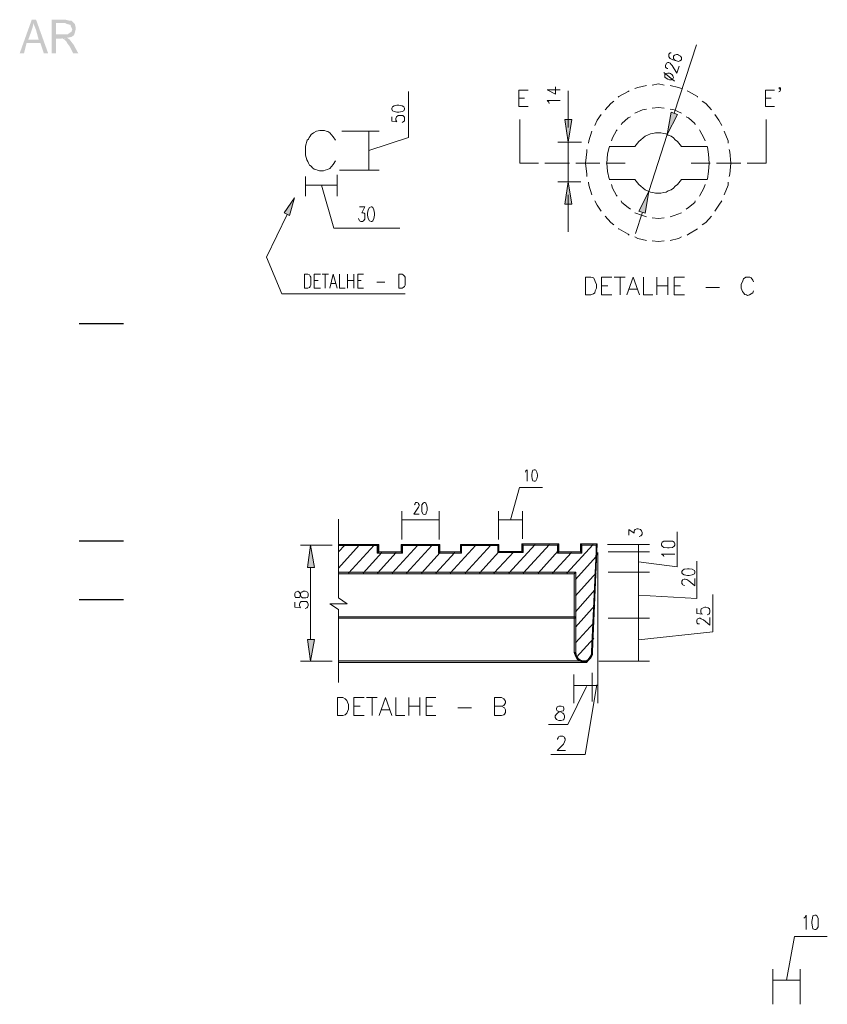
# Model space of a CAD drawing. Extents: x -572814 to 501435, y -1700 to 1062405.
# Drawn here: x 1165 to 1193, y -1578 to -1544 of the extents above; entities that cross this region are included whole.
import ezdxf

# ---------------------------------------------------------------- set-up
doc = ezdxf.new("R2010")
doc.units = 0
doc.header["$LTSCALE"] = 0.25
doc.header["$MEASUREMENT"] = 0
doc.layers.get('0').update_dxf_attribs({"linetype": 'CONTINUOUS'})
doc.layers.add('H', color=7, linetype='CONTINUOUS', lineweight=100)
doc.layers.add('P', color=250, linetype='CONTINUOUS', lineweight=100)

msp = doc.modelspace()

# ---------------------------------------------------------------- hatches: boundary and pattern name
at = {"layer": 'H', "linetype": 'Continuous'}
for points in [[(1165.8684, -1543.54714), (1165.7184, -1543.54714), (1165.2984, -1544.71714), (1165.4484, -1544.71714), (1165.5384, -1544.35714), (1166.0184, -1544.35714), (1165.5984, -1544.23714), (1165.7184, -1543.90714), (1165.7484, -1543.81714), (1165.7784, -1543.66714)], [(1165.8684, -1543.54714), (1165.7784, -1543.66714), (1165.8084, -1543.75714), (1165.8684, -1543.90714), (1165.9584, -1544.23714), (1165.5984, -1544.23714), (1166.0184, -1544.35714), (1166.1384, -1544.71714), (1166.2884, -1544.71714)], [(1166.8884, -1543.54714), (1166.4084, -1543.54714), (1166.4084, -1544.71714), (1166.5584, -1544.71714), (1166.5584, -1544.20714), (1166.7084, -1544.20714), (1166.9484, -1544.17714), (1167.0984, -1544.14714), (1167.1884, -1544.08714), (1166.5584, -1544.05714), (1166.5584, -1543.66714), (1166.8884, -1543.66714), (1167.1884, -1543.66714), (1167.0984, -1543.57714), (1167.0084, -1543.57714)], [(1167.1884, -1543.66714), (1166.8884, -1543.66714), (1166.9484, -1543.69714), (1167.0684, -1543.72714), (1167.0684, -1543.75714), (1167.1284, -1543.87714), (1167.0984, -1543.96714), (1167.0084, -1544.02714), (1166.9784, -1544.05714), (1166.8584, -1544.05714), (1166.5584, -1544.05714), (1167.1884, -1544.08714), (1167.2184, -1543.99714), (1167.2484, -1543.87714), (1167.2484, -1543.81714), (1167.2184, -1543.69714)], [(1166.95001, -1544.18147), (1166.71001, -1544.21147), (1166.80001, -1544.21147), (1166.86001, -1544.24147), (1166.92001, -1544.30147), (1166.95001, -1544.36147), (1167.04001, -1544.48147), (1167.16001, -1544.72147), (1167.34001, -1544.72147), (1167.16001, -1544.39147), (1167.13001, -1544.36147), (1167.04001, -1544.24147)]]:
    msp.add_hatch(color=1, dxfattribs=at).paths.add_polyline_path(points)
at = {"layer": 'H', "linetype": 'Continuous', "lineweight": 5}
for color, points in [(0, [(1188.18391, -1546.84119), (1187.96391, -1546.76119), (1187.82391, -1547.54119)]), (0, [(1184.50391, -1547.02119), (1184.26391, -1547.02119), (1184.38391, -1547.80119)]), (0, [(1184.50391, -1549.96119), (1184.26391, -1549.96119), (1184.38391, -1549.18119)]), (0, [(1174.50391, -1550.26119), (1174.86391, -1549.74119), (1174.68391, -1550.36119)]), (0, [(1187.06391, -1550.28119), (1186.84391, -1550.20119), (1187.18391, -1549.52119)]), (0, [(1175.55248, -1562.59965), (1175.31248, -1562.59965), (1175.41248, -1561.81965)]), (135, [(1176.39248, -1561.79965), (1176.39248, -1561.83965), (1177.79248, -1561.79965)]), (135, [(1176.39248, -1561.83965), (1177.79248, -1561.79965), (1177.73248, -1561.83965)]), (135, [(1177.79248, -1561.79965), (1177.73248, -1561.83965), (1177.79248, -1562.05965)]), (135, [(1177.73248, -1561.83965), (1177.79248, -1562.05965), (1177.73248, -1562.09965)]), (135, [(1178.57248, -1562.05965), (1178.61248, -1562.09965), (1178.57248, -1561.79965)]), (135, [(1178.61248, -1562.09965), (1178.57248, -1561.79965), (1178.61248, -1561.83965)]), (135, [(1178.57248, -1561.79965), (1178.61248, -1561.83965), (1179.91248, -1561.79965)]), (135, [(1178.61248, -1561.83965), (1179.91248, -1561.79965), (1179.87248, -1561.83965)]), (135, [(1179.91248, -1561.79965), (1179.87248, -1561.83965), (1179.91248, -1562.05965)]), (135, [(1179.87248, -1561.83965), (1179.91248, -1562.05965), (1179.87248, -1562.09965)]), (135, [(1180.63248, -1562.05965), (1180.67248, -1562.09965), (1180.63248, -1561.79965)]), (135, [(1180.67248, -1562.09965), (1180.63248, -1561.79965), (1180.67248, -1561.83965)]), (135, [(1180.63248, -1561.79965), (1180.67248, -1561.83965), (1181.97248, -1561.79965)]), (135, [(1180.67248, -1561.83965), (1181.97248, -1561.79965), (1181.93248, -1561.83965)]), (135, [(1181.97248, -1561.79965), (1181.93248, -1561.83965), (1181.97248, -1562.03965)]), (135, [(1181.93248, -1561.83965), (1181.97248, -1562.03965), (1181.93248, -1562.07965)]), (135, [(1182.77248, -1562.03965), (1182.81248, -1562.07965), (1182.77248, -1561.77965)]), (135, [(1182.81248, -1562.07965), (1182.77248, -1561.77965), (1182.81248, -1561.81965)]), (135, [(1182.77248, -1561.77965), (1182.81248, -1561.81965), (1184.05248, -1561.77965)]), (135, [(1182.81248, -1561.81965), (1184.05248, -1561.77965), (1184.01248, -1561.81965)]), (135, [(1184.05248, -1561.77965), (1184.01248, -1561.81965), (1184.05248, -1562.05965)]), (135, [(1184.01248, -1561.81965), (1184.05248, -1562.05965), (1184.01248, -1562.09965)]), (135, [(1184.81248, -1562.05965), (1184.85248, -1562.09965), (1184.81248, -1561.77965)]), (135, [(1184.85248, -1562.09965), (1184.81248, -1561.77965), (1184.85248, -1561.81965)]), (135, [(1184.81248, -1561.77965), (1184.85248, -1561.81965), (1185.39248, -1561.77965)]), (135, [(1184.85248, -1561.81965), (1185.39248, -1561.77965), (1185.35248, -1561.81965)]), (135, [(1185.39248, -1561.77965), (1185.35248, -1561.81965), (1185.37248, -1562.03965)]), (135, [(1185.35248, -1561.81965), (1185.37248, -1562.03965), (1185.35248, -1562.03965)]), (135, [(1177.79248, -1562.05965), (1177.73248, -1562.09965), (1178.57248, -1562.05965)]), (135, [(1177.73248, -1562.09965), (1178.57248, -1562.05965), (1178.61248, -1562.09965)]), (135, [(1179.91248, -1562.05965), (1179.87248, -1562.09965), (1180.63248, -1562.05965)]), (135, [(1179.87248, -1562.09965), (1180.63248, -1562.05965), (1180.67248, -1562.09965)]), (135, [(1181.97248, -1562.03965), (1181.93248, -1562.07965), (1182.77248, -1562.03965)]), (135, [(1181.93248, -1562.07965), (1182.77248, -1562.03965), (1182.81248, -1562.07965)]), (135, [(1184.05248, -1562.05965), (1184.01248, -1562.09965), (1184.81248, -1562.05965)]), (135, [(1184.01248, -1562.09965), (1184.81248, -1562.05965), (1184.85248, -1562.09965)]), (135, [(1185.35248, -1562.03965), (1185.23248, -1565.51965), (1185.19248, -1565.51965)]), (0, [(1185.37248, -1562.03965), (1185.35248, -1562.03965), (1185.23248, -1565.51965)]), (0, [(1185.35248, -1562.05965), (1185.37248, -1562.05965), (1185.37248, -1562.03965), (1185.35248, -1562.03965)]), (135, [(1184.59248, -1562.81965), (1184.65248, -1562.75965), (1176.39248, -1562.81965)]), (135, [(1184.65248, -1562.75965), (1176.39248, -1562.81965), (1176.39248, -1562.75965)]), (135, [(1184.65248, -1565.55965), (1184.59248, -1562.81965), (1184.65248, -1562.75965)]), (135, [(1184.59248, -1565.55965), (1184.65248, -1565.55965), (1184.59248, -1562.81965)]), (135, [(1184.63248, -1564.35965), (1184.63248, -1564.31965), (1176.39248, -1564.35965)]), (135, [(1184.63248, -1564.31965), (1176.39248, -1564.35965), (1176.39248, -1564.31965)]), (0, [(1175.55248, -1565.09965), (1175.31248, -1565.09965), (1175.41248, -1565.85965)]), (135, [(1184.59248, -1565.55965), (1184.65248, -1565.55965), (1184.63248, -1565.67965)]), (135, [(1184.65248, -1565.55965), (1184.63248, -1565.67965), (1184.67248, -1565.67965)]), (135, [(1185.23248, -1565.63965), (1185.19248, -1565.61965), (1185.23248, -1565.51965)]), (135, [(1185.19248, -1565.61965), (1185.23248, -1565.51965), (1185.19248, -1565.51965)]), (135, [(1184.95248, -1565.89965), (1184.95248, -1565.83965), (1176.39248, -1565.89965)]), (135, [(1184.95248, -1565.83965), (1176.39248, -1565.89965), (1176.39248, -1565.83965)]), (135, [(1184.63248, -1565.67965), (1184.67248, -1565.67965), (1184.69248, -1565.79965)]), (135, [(1184.67248, -1565.67965), (1184.69248, -1565.79965), (1184.73248, -1565.75965)]), (135, [(1184.69248, -1565.79965), (1184.73248, -1565.75965), (1184.79248, -1565.85965)]), (135, [(1184.73248, -1565.75965), (1184.79248, -1565.85965), (1184.81248, -1565.81965)]), (135, [(1184.79248, -1565.85965), (1184.81248, -1565.81965), (1184.91248, -1565.89965)]), (135, [(1184.81248, -1565.81965), (1184.91248, -1565.89965), (1184.91248, -1565.83965)]), (135, [(1185.01248, -1565.89965), (1184.99248, -1565.83965), (1184.91248, -1565.89965)]), (135, [(1184.99248, -1565.83965), (1184.91248, -1565.89965), (1184.91248, -1565.83965)]), (135, [(1184.99248, -1565.85965), (1185.09248, -1565.81965), (1185.07248, -1565.79965)]), (135, [(1185.01248, -1565.89965), (1184.99248, -1565.85965), (1185.09248, -1565.81965)]), (135, [(1185.07248, -1565.79965), (1185.17248, -1565.73965), (1185.13248, -1565.71965)]), (135, [(1185.09248, -1565.81965), (1185.07248, -1565.79965), (1185.17248, -1565.73965)]), (135, [(1185.13248, -1565.71965), (1185.23248, -1565.63965), (1185.19248, -1565.61965)]), (135, [(1185.17248, -1565.73965), (1185.13248, -1565.71965), (1185.23248, -1565.63965)])]:
    msp.add_hatch(color=color, dxfattribs=at).paths.add_polyline_path(points)

# ---------------------------------------------------------------- linework, layer by layer
at = {"linetype": 'Continuous', "ltscale": 0.0135}
for p, q in [((1167.37045, -1554.11844), (1168.90617, -1554.11844)), ((1167.37045, -1561.67263), (1168.90617, -1561.67263)), ((1167.37045, -1563.71653), (1168.90617, -1563.71653))]:
    msp.add_line(p, q, dxfattribs=at)
at = {"layer": 'P', "color": 0, "linetype": 'Continuous', "lineweight": 5}
for points in [[(1187.96391, -1544.70119), (1187.92391, -1544.70119), (1187.88391, -1544.74119), (1187.88391, -1544.78119), (1187.88391, -1544.84119), (1187.92391, -1544.90119), (1188.02391, -1544.94119), (1188.14391, -1544.98119), (1188.22391, -1545.00119), (1188.26391, -1544.98119), (1188.32391, -1544.94119), (1188.32391, -1544.86119), (1188.28391, -1544.82119), (1188.22391, -1544.78119), (1188.20391, -1544.76119), (1188.14391, -1544.76119), (1188.08391, -1544.78119), (1188.04391, -1544.82119), (1188.04391, -1544.90119), (1188.08391, -1544.94119), (1188.14391, -1544.98119)], [(1188.84391, -1544.42119), (1188.06391, -1546.80119)], [(1187.84391, -1545.24119), (1187.82391, -1545.24119), (1187.78391, -1545.22119), (1187.76391, -1545.20119), (1187.76391, -1545.14119), (1187.78391, -1545.08119), (1187.80391, -1545.06119), (1187.84391, -1545.04119), (1187.88391, -1545.04119), (1187.92391, -1545.06119), (1187.96391, -1545.10119), (1188.00391, -1545.14119), (1188.16391, -1545.40119), (1188.24391, -1545.16119)], [(1187.70391, -1545.38119), (1188.08391, -1545.68119)], [(1187.74391, -1545.50119), (1187.74391, -1545.54119), (1187.78391, -1545.58119), (1187.84391, -1545.62119), (1187.90391, -1545.64119), (1187.96391, -1545.64119), (1188.02391, -1545.60119), (1188.04391, -1545.56119), (1188.02391, -1545.50119), (1188.00391, -1545.46119), (1187.94391, -1545.42119), (1187.90391, -1545.40119), (1187.84391, -1545.40119), (1187.78391, -1545.42119), (1187.74391, -1545.44119), (1187.74391, -1545.50119)], [(1177.44391, -1548.10119), (1178.82391, -1547.64119), (1178.82391, -1546.04119)], [(1182.66391, -1546.00119), (1182.66391, -1546.56119)], [(1182.66391, -1546.00119), (1182.98391, -1546.00119)], [(1183.64391, -1545.98119), (1183.94391, -1546.14119), (1183.94391, -1545.88119)], [(1183.64391, -1545.98119), (1184.10391, -1545.98119)], [(1184.38391, -1547.30119), (1184.38391, -1546.02119)], [(1191.24391, -1546.00119), (1191.24391, -1546.56119)], [(1191.24391, -1546.00119), (1191.56391, -1546.00119)], [(1191.76391, -1545.92119), (1191.74391, -1545.96119), (1191.70391, -1545.92119), (1191.74391, -1545.90119), (1191.76391, -1545.92119), (1191.76391, -1545.98119), (1191.74391, -1546.04119), (1191.70391, -1546.06119)], [(1182.66391, -1546.28119), (1182.86391, -1546.28119)], [(1183.72391, -1546.46119), (1183.70391, -1546.42119), (1183.64391, -1546.36119), (1184.10391, -1546.36119)], [(1191.24391, -1546.28119), (1191.44391, -1546.28119)], [(1178.24391, -1546.66119), (1178.26391, -1546.72119), (1178.32391, -1546.74119), (1178.42391, -1546.76119), (1178.48391, -1546.76119), (1178.60391, -1546.74119), (1178.66391, -1546.72119), (1178.68391, -1546.66119), (1178.68391, -1546.62119), (1178.66391, -1546.58119), (1178.60391, -1546.54119), (1178.48391, -1546.52119), (1178.42391, -1546.52119), (1178.32391, -1546.54119), (1178.26391, -1546.58119), (1178.24391, -1546.62119), (1178.24391, -1546.66119)], [(1182.66391, -1546.56119), (1182.98391, -1546.56119)], [(1188.18391, -1546.84119), (1187.96391, -1546.76119), (1187.82391, -1547.54119), (1188.18391, -1546.84119)], [(1191.24391, -1546.56119), (1191.56391, -1546.56119)], [(1178.24391, -1546.92119), (1178.24391, -1547.08119), (1178.42391, -1547.10119), (1178.40391, -1547.08119), (1178.38391, -1547.04119), (1178.38391, -1546.98119), (1178.40391, -1546.92119), (1178.46391, -1546.88119), (1178.54391, -1546.88119), (1178.62391, -1546.88119), (1178.68391, -1546.94119), (1178.68391, -1547.00119), (1178.68391, -1547.06119), (1178.64391, -1547.10119), (1178.60391, -1547.12119)], [(1182.70391, -1547.02119), (1182.70391, -1547.64119)], [(1184.50391, -1547.02119), (1184.26391, -1547.02119), (1184.38391, -1547.80119), (1184.50391, -1547.02119)], [(1191.26391, -1547.02119), (1191.26391, -1547.64119)], [(1176.28391, -1547.74119), (1176.20391, -1547.62119), (1176.08391, -1547.48119), (1176.02391, -1547.44119), (1175.96391, -1547.42119), (1175.90391, -1547.40119), (1175.84391, -1547.40119), (1175.74391, -1547.40119), (1175.62391, -1547.42119), (1175.52391, -1547.48119), (1175.44391, -1547.54119), (1175.40391, -1547.60119), (1175.36391, -1547.64119), (1175.34391, -1547.70119), (1175.30391, -1547.74119), (1175.24391, -1547.94119), (1175.24391, -1548.26119), (1175.26391, -1548.34119), (1175.28391, -1548.42119), (1175.32391, -1548.48119), (1175.34391, -1548.54119), (1175.38391, -1548.60119), (1175.44391, -1548.64119), (1175.48391, -1548.70119), (1175.54391, -1548.74119), (1175.60391, -1548.76119), (1175.66391, -1548.78119), (1175.72391, -1548.80119), (1175.78391, -1548.80119), (1175.86391, -1548.80119), (1175.92391, -1548.78119), (1176.00391, -1548.76119), (1176.08391, -1548.72119), (1176.20391, -1548.58119), (1176.28391, -1548.46119)], [(1176.50391, -1547.42119), (1177.80391, -1547.42119)], [(1177.44391, -1547.42119), (1177.44391, -1548.78119)], [(1177.44391, -1547.42119), (1177.44391, -1548.78119)], [(1183.34391, -1548.54119), (1182.70391, -1548.54119), (1182.70391, -1547.64119)], [(1184.84391, -1547.80119), (1184.02391, -1547.80119)], [(1184.38391, -1547.80119), (1184.38391, -1549.18119)], [(1187.18391, -1549.52119), (1187.82391, -1547.54119)], [(1190.60391, -1548.54119), (1191.26391, -1548.54119), (1191.26391, -1547.64119)], [(1176.42391, -1548.78119), (1177.80391, -1548.78119)], [(1184.42391, -1548.54119), (1183.56391, -1548.54119)], [(1185.48391, -1548.54119), (1184.64391, -1548.54119)], [(1186.36391, -1548.54119), (1185.70391, -1548.54119)], [(1188.66391, -1548.54119), (1189.32391, -1548.54119)], [(1189.54391, -1548.54119), (1190.38391, -1548.54119)], [(1175.24391, -1549.00119), (1175.24391, -1549.68119)], [(1176.34391, -1548.94119), (1176.34391, -1549.68119)], [(1175.24391, -1549.30119), (1176.34391, -1549.30119)], [(1175.24391, -1549.30119), (1176.34391, -1549.30119)], [(1175.80391, -1549.30119), (1176.22391, -1550.80119), (1178.52391, -1550.80119)], [(1184.82391, -1549.18119), (1184.02391, -1549.18119)], [(1184.50391, -1549.96119), (1184.26391, -1549.96119), (1184.38391, -1549.18119), (1184.50391, -1549.96119)], [(1174.50391, -1550.26119), (1174.86391, -1549.74119), (1174.68391, -1550.36119), (1174.50391, -1550.26119)], [(1184.38391, -1550.92119), (1184.38391, -1549.64119)], [(1187.06391, -1550.28119), (1186.84391, -1550.20119), (1187.18391, -1549.52119), (1187.06391, -1550.28119)], [(1177.12391, -1550.06119), (1177.30391, -1550.06119), (1177.20391, -1550.26119), (1177.24391, -1550.26119), (1177.28391, -1550.28119), (1177.30391, -1550.30119), (1177.30391, -1550.36119), (1177.30391, -1550.42119), (1177.30391, -1550.48119), (1177.26391, -1550.54119), (1177.22391, -1550.56119), (1177.16391, -1550.56119), (1177.12391, -1550.54119), (1177.10391, -1550.52119), (1177.08391, -1550.46119)], [(1177.52391, -1550.06119), (1177.46391, -1550.08119), (1177.42391, -1550.16119), (1177.40391, -1550.28119), (1177.40391, -1550.34119), (1177.42391, -1550.46119), (1177.46391, -1550.54119), (1177.52391, -1550.56119), (1177.54391, -1550.56119), (1177.58391, -1550.54119), (1177.62391, -1550.46119), (1177.64391, -1550.34119), (1177.64391, -1550.28119), (1177.62391, -1550.16119), (1177.58391, -1550.08119), (1177.54391, -1550.06119), (1177.52391, -1550.06119)], [(1174.60391, -1550.32119), (1173.88391, -1551.80119), (1174.42391, -1553.08119), (1178.70391, -1553.08119)], [(1186.96391, -1550.24119), (1186.72391, -1550.98119)], [(1175.20391, -1552.40119), (1175.20391, -1552.88119)], [(1175.20391, -1552.40119), (1175.32391, -1552.40119), (1175.38391, -1552.42119), (1175.40391, -1552.46119), (1175.42391, -1552.50119), (1175.42391, -1552.58119), (1175.42391, -1552.70119), (1175.42391, -1552.78119), (1175.40391, -1552.82119), (1175.38391, -1552.86119), (1175.32391, -1552.88119), (1175.20391, -1552.88119)], [(1175.54391, -1552.40119), (1175.54391, -1552.88119)], [(1175.54391, -1552.40119), (1175.76391, -1552.40119)], [(1175.82391, -1552.40119), (1176.04391, -1552.40119)], [(1175.92391, -1552.40119), (1175.92391, -1552.88119)], [(1176.20391, -1552.40119), (1176.08391, -1552.88119)], [(1176.20391, -1552.40119), (1176.34391, -1552.88119)], [(1176.42391, -1552.40119), (1176.42391, -1552.88119), (1176.62391, -1552.88119)], [(1176.70391, -1552.40119), (1176.70391, -1552.88119)], [(1176.92391, -1552.40119), (1176.92391, -1552.88119)], [(1177.06391, -1552.40119), (1177.06391, -1552.88119)], [(1177.06391, -1552.40119), (1177.26391, -1552.40119)], [(1178.48391, -1552.40119), (1178.48391, -1552.88119)], [(1178.48391, -1552.40119), (1178.60391, -1552.40119), (1178.64391, -1552.42119), (1178.68391, -1552.46119), (1178.70391, -1552.50119), (1178.70391, -1552.58119), (1178.70391, -1552.70119), (1178.70391, -1552.78119), (1178.68391, -1552.82119), (1178.64391, -1552.86119), (1178.60391, -1552.88119), (1178.48391, -1552.88119)], [(1184.98391, -1552.50119), (1184.98391, -1553.12119)], [(1184.98391, -1552.50119), (1185.16391, -1552.50119), (1185.26391, -1552.52119), (1185.30391, -1552.60119), (1185.32391, -1552.66119), (1185.36391, -1552.74119), (1185.36391, -1552.88119), (1185.32391, -1552.98119), (1185.30391, -1553.04119), (1185.26391, -1553.08119), (1185.16391, -1553.12119), (1184.98391, -1553.12119)], [(1185.54391, -1552.50119), (1185.54391, -1553.12119)], [(1185.54391, -1552.50119), (1185.90391, -1552.50119)], [(1185.98391, -1552.50119), (1186.36391, -1552.50119)], [(1186.18391, -1552.50119), (1186.18391, -1553.12119)], [(1186.64391, -1552.50119), (1186.42391, -1553.12119)], [(1186.64391, -1552.50119), (1186.86391, -1553.12119)], [(1187.00391, -1552.50119), (1187.00391, -1553.12119), (1187.32391, -1553.12119)], [(1187.46391, -1552.50119), (1187.46391, -1553.12119)], [(1187.84391, -1552.50119), (1187.84391, -1553.12119)], [(1188.06391, -1552.50119), (1188.06391, -1553.12119)], [(1188.06391, -1552.50119), (1188.42391, -1552.50119)], [(1190.82391, -1552.66119), (1190.80391, -1552.60119), (1190.74391, -1552.52119), (1190.70391, -1552.50119), (1190.64391, -1552.50119), (1190.56391, -1552.50119), (1190.48391, -1552.56119), (1190.44391, -1552.66119), (1190.40391, -1552.74119), (1190.40391, -1552.88119), (1190.42391, -1552.94119), (1190.44391, -1553.00119), (1190.48391, -1553.04119), (1190.52391, -1553.10119), (1190.58391, -1553.12119), (1190.62391, -1553.14119), (1190.68391, -1553.12119), (1190.74391, -1553.08119), (1190.80391, -1553.04119), (1190.82391, -1552.98119)], [(1175.54391, -1552.62119), (1175.68391, -1552.62119)], [(1175.54391, -1552.88119), (1175.76391, -1552.88119)], [(1176.12391, -1552.72119), (1176.28391, -1552.72119)], [(1176.70391, -1552.62119), (1176.92391, -1552.62119)], [(1177.06391, -1552.62119), (1177.18391, -1552.62119)], [(1177.06391, -1552.88119), (1177.26391, -1552.88119)], [(1177.72391, -1552.68119), (1178.00391, -1552.68119)], [(1185.54391, -1552.80119), (1185.76391, -1552.80119)], [(1186.50391, -1552.92119), (1186.78391, -1552.92119)], [(1187.46391, -1552.80119), (1187.84391, -1552.80119)], [(1188.06391, -1552.80119), (1188.28391, -1552.80119)], [(1189.16391, -1552.86119), (1189.64391, -1552.86119)], [(1185.54391, -1553.12119), (1185.90391, -1553.12119)], [(1188.06391, -1553.12119), (1188.42391, -1553.12119)], [(1182.89248, -1559.27965), (1182.91248, -1559.23965), (1182.95248, -1559.19965), (1182.95248, -1559.59965)], [(1183.19248, -1559.19965), (1183.15248, -1559.21965), (1183.13248, -1559.27965), (1183.11248, -1559.37965), (1183.11248, -1559.41965), (1183.13248, -1559.51965), (1183.15248, -1559.57965), (1183.19248, -1559.59965), (1183.23248, -1559.59965), (1183.25248, -1559.57965), (1183.29248, -1559.51965), (1183.31248, -1559.41965), (1183.31248, -1559.37965), (1183.29248, -1559.27965), (1183.25248, -1559.21965), (1183.23248, -1559.19965), (1183.19248, -1559.19965)], [(1182.37248, -1560.93965), (1182.69248, -1559.81965), (1183.49248, -1559.81965)], [(1179.03248, -1560.41965), (1179.03248, -1560.41965), (1179.05248, -1560.37965), (1179.05248, -1560.35965), (1179.07248, -1560.33965), (1179.13248, -1560.33965), (1179.17248, -1560.35965), (1179.17248, -1560.37965), (1179.19248, -1560.41965), (1179.19248, -1560.45965), (1179.17248, -1560.49965), (1179.15248, -1560.53965), (1179.01248, -1560.73965), (1179.19248, -1560.73965)], [(1179.37248, -1560.33965), (1179.33248, -1560.35965), (1179.29248, -1560.41965), (1179.29248, -1560.49965), (1179.29248, -1560.55965), (1179.29248, -1560.61965), (1179.29248, -1560.65965), (1179.33248, -1560.73965), (1179.37248, -1560.75965), (1179.43248, -1560.73965), (1179.45248, -1560.65965), (1179.47248, -1560.61965), (1179.47248, -1560.55965), (1179.47248, -1560.49965), (1179.45248, -1560.41965), (1179.43248, -1560.35965), (1179.39248, -1560.33965), (1179.37248, -1560.33965)], [(1178.59248, -1561.61965), (1178.59248, -1560.63965)], [(1179.89248, -1561.61965), (1179.89248, -1560.63965)], [(1181.95248, -1561.61965), (1181.95248, -1560.63965)], [(1182.79248, -1561.59965), (1182.79248, -1560.63965)], [(1176.39248, -1560.91965), (1176.39248, -1563.65965)], [(1178.59248, -1560.93965), (1179.89248, -1560.93965)], [(1181.95248, -1560.93965), (1182.79248, -1560.93965), (1181.95248, -1560.93965)], [(1186.49248, -1561.47965), (1186.49248, -1561.27965), (1186.67248, -1561.39965), (1186.67248, -1561.33965), (1186.69248, -1561.29965), (1186.71248, -1561.27965), (1186.77248, -1561.25965), (1186.81248, -1561.25965), (1186.89248, -1561.27965), (1186.93248, -1561.31965), (1186.95248, -1561.37965), (1186.95248, -1561.43965), (1186.93248, -1561.47965), (1186.91248, -1561.49965), (1186.85248, -1561.51965)], [(1186.83248, -1562.39965), (1188.17248, -1562.57965), (1188.17248, -1561.35965)], [(1176.17248, -1561.81965), (1175.07248, -1561.81965)], [(1175.55248, -1562.59965), (1175.31248, -1562.59965), (1175.41248, -1561.81965), (1175.55248, -1562.59965)], [(1176.39248, -1562.05965), (1176.61248, -1561.81965)], [(1185.75248, -1561.79965), (1187.21248, -1561.79965)], [(1186.83248, -1561.79965), (1186.83248, -1562.05965)], [(1187.63248, -1561.81965), (1187.65248, -1561.85965), (1187.71248, -1561.89965), (1187.83248, -1561.91965), (1187.89248, -1561.91965), (1188.01248, -1561.89965), (1188.07248, -1561.85965), (1188.09248, -1561.81965), (1188.09248, -1561.77965), (1188.07248, -1561.71965), (1188.01248, -1561.67965), (1187.89248, -1561.67965), (1187.83248, -1561.67965), (1187.71248, -1561.67965), (1187.65248, -1561.71965), (1187.63248, -1561.77965), (1187.63248, -1561.81965)], [(1185.41248, -1562.07965), (1185.41248, -1567.31965)], [(1185.77248, -1562.05965), (1187.21248, -1562.05965)], [(1186.05248, -1562.05965), (1187.21248, -1562.05965)], [(1186.83248, -1562.05965), (1186.83248, -1562.75965)], [(1186.83248, -1562.05965), (1186.83248, -1562.75965)], [(1187.71248, -1562.21965), (1187.69248, -1562.17965), (1187.63248, -1562.13965), (1188.09248, -1562.13965)], [(1186.83248, -1563.55965), (1188.85248, -1563.67965), (1188.85248, -1562.37965)], [(1175.41248, -1562.59965), (1175.41248, -1565.09965)], [(1185.77248, -1562.75965), (1187.21248, -1562.75965)], [(1185.77248, -1562.75965), (1187.21248, -1562.75965)], [(1186.83248, -1562.75965), (1186.83248, -1564.35965)], [(1186.83248, -1562.75965), (1186.83248, -1564.35965)], [(1188.33248, -1562.77965), (1188.35248, -1562.81965), (1188.41248, -1562.85965), (1188.53248, -1562.87965), (1188.59248, -1562.87965), (1188.69248, -1562.85965), (1188.77248, -1562.81965), (1188.79248, -1562.77965), (1188.79248, -1562.73965), (1188.77248, -1562.69965), (1188.69248, -1562.65965), (1188.59248, -1562.63965), (1188.53248, -1562.63965), (1188.41248, -1562.65965), (1188.35248, -1562.69965), (1188.33248, -1562.73965), (1188.33248, -1562.77965)], [(1188.43248, -1563.21965), (1188.41248, -1563.21965), (1188.37248, -1563.19965), (1188.35248, -1563.17965), (1188.33248, -1563.15965), (1188.33248, -1563.07965), (1188.35248, -1563.03965), (1188.37248, -1563.01965), (1188.41248, -1562.99965), (1188.45248, -1562.99965), (1188.51248, -1563.01965), (1188.57248, -1563.05965), (1188.79248, -1563.23965), (1188.79248, -1562.97965)], [(1174.87248, -1563.57965), (1174.89248, -1563.63965), (1174.93248, -1563.63965), (1174.97248, -1563.63965), (1175.03248, -1563.63965), (1175.05248, -1563.59965), (1175.07248, -1563.51965), (1175.09248, -1563.45965), (1175.13248, -1563.43965), (1175.17248, -1563.41965), (1175.23248, -1563.41965), (1175.29248, -1563.43965), (1175.31248, -1563.45965), (1175.33248, -1563.49965), (1175.33248, -1563.57965), (1175.31248, -1563.63965), (1175.25248, -1563.65965), (1175.19248, -1563.65965), (1175.13248, -1563.65965), (1175.09248, -1563.61965), (1175.07248, -1563.55965), (1175.05248, -1563.49965), (1175.01248, -1563.43965), (1174.97248, -1563.41965), (1174.93248, -1563.43965), (1174.89248, -1563.45965), (1174.87248, -1563.49965), (1174.87248, -1563.57965)], [(1186.83248, -1565.11965), (1189.41248, -1564.83965), (1189.41248, -1563.53965)], [(1174.87248, -1563.79965), (1174.87248, -1563.97965), (1175.07248, -1563.99965), (1175.05248, -1563.97965), (1175.03248, -1563.91965), (1175.03248, -1563.87965), (1175.05248, -1563.81965), (1175.09248, -1563.77965), (1175.15248, -1563.77965), (1175.19248, -1563.77965), (1175.27248, -1563.77965), (1175.31248, -1563.81965), (1175.33248, -1563.87965), (1175.33248, -1563.91965), (1175.31248, -1563.97965), (1175.29248, -1563.99965), (1175.23248, -1564.01965)], [(1176.69248, -1563.85965), (1176.09248, -1563.85965)], [(1176.09248, -1563.85965), (1176.39248, -1564.05965), (1176.39248, -1566.59965)], [(1176.39248, -1563.65965), (1176.69248, -1563.85965)], [(1188.85248, -1564.01965), (1188.85248, -1564.19965), (1189.05248, -1564.21965), (1189.01248, -1564.19965), (1188.99248, -1564.13965), (1188.99248, -1564.09965), (1189.01248, -1564.03965), (1189.07248, -1563.99965), (1189.13248, -1563.97965), (1189.17248, -1563.97965), (1189.25248, -1563.99965), (1189.29248, -1564.03965), (1189.31248, -1564.09965), (1189.31248, -1564.13965), (1189.29248, -1564.19965), (1189.27248, -1564.21965), (1189.21248, -1564.23965)], [(1185.77248, -1564.35965), (1187.21248, -1564.35965)], [(1185.77248, -1564.35965), (1187.21248, -1564.35965)], [(1186.83248, -1564.35965), (1186.83248, -1565.85965)], [(1186.83248, -1564.35965), (1186.83248, -1565.85965)], [(1188.95248, -1564.55965), (1188.93248, -1564.55965), (1188.89248, -1564.55965), (1188.87248, -1564.53965), (1188.85248, -1564.49965), (1188.85248, -1564.43965), (1188.87248, -1564.39965), (1188.89248, -1564.37965), (1188.93248, -1564.35965), (1188.97248, -1564.35965), (1189.01248, -1564.37965), (1189.09248, -1564.41965), (1189.31248, -1564.59965), (1189.31248, -1564.33965)], [(1175.55248, -1565.09965), (1175.31248, -1565.09965), (1175.41248, -1565.85965), (1175.55248, -1565.09965)], [(1176.17248, -1565.85965), (1175.07248, -1565.85965)], [(1185.45248, -1565.85965), (1187.21248, -1565.85965)], [(1185.21248, -1567.25965), (1185.21248, -1566.25965)], [(1184.57248, -1567.31965), (1184.57248, -1566.31965)], [(1185.01248, -1566.73965), (1184.37248, -1568.05965), (1183.69248, -1568.05965)], [(1185.37248, -1566.67965), (1184.97248, -1569.09965), (1183.77248, -1569.09965)], [(1184.57248, -1566.69965), (1185.41248, -1566.69965)], [(1176.36007, -1567.12389), (1176.36007, -1567.74389)], [(1176.36007, -1567.12389), (1176.54007, -1567.12389), (1176.62007, -1567.16389), (1176.68007, -1567.22389), (1176.70007, -1567.28389), (1176.74007, -1567.36389), (1176.74007, -1567.52389), (1176.70007, -1567.60389), (1176.68007, -1567.66389), (1176.62007, -1567.72389), (1176.54007, -1567.74389), (1176.36007, -1567.74389)], [(1176.92007, -1567.12389), (1176.92007, -1567.74389)], [(1176.92007, -1567.12389), (1177.28007, -1567.12389)], [(1177.36007, -1567.12389), (1177.74007, -1567.12389)], [(1177.56007, -1567.12389), (1177.56007, -1567.74389)], [(1178.02007, -1567.12389), (1177.80007, -1567.74389)], [(1178.02007, -1567.12389), (1178.24007, -1567.74389)], [(1178.38007, -1567.12389), (1178.38007, -1567.74389), (1178.70007, -1567.74389)], [(1178.84007, -1567.12389), (1178.84007, -1567.74389)], [(1179.22007, -1567.12389), (1179.22007, -1567.74389)], [(1179.44007, -1567.12389), (1179.44007, -1567.74389)], [(1179.44007, -1567.12389), (1179.78007, -1567.12389)], [(1181.82007, -1567.12389), (1181.82007, -1567.74389)], [(1181.82007, -1567.12389), (1182.06007, -1567.12389), (1182.14007, -1567.16389), (1182.16007, -1567.20389), (1182.20007, -1567.24389), (1182.20007, -1567.30389), (1182.16007, -1567.36389), (1182.14007, -1567.40389), (1182.06007, -1567.42389), (1181.82007, -1567.42389)], [(1176.92007, -1567.42389), (1177.14007, -1567.42389)], [(1177.88007, -1567.54389), (1178.16007, -1567.54389)], [(1178.84007, -1567.42389), (1179.22007, -1567.42389)], [(1179.44007, -1567.42389), (1179.66007, -1567.42389)], [(1180.54007, -1567.48389), (1181.02007, -1567.48389)], [(1182.06007, -1567.42389), (1182.14007, -1567.46389), (1182.16007, -1567.48389), (1182.20007, -1567.54389), (1182.20007, -1567.64389), (1182.16007, -1567.70389), (1182.14007, -1567.72389), (1182.06007, -1567.74389), (1181.82007, -1567.74389)], [(1184.05248, -1567.41965), (1183.99248, -1567.43965), (1183.97248, -1567.49965), (1183.97248, -1567.53965), (1183.99248, -1567.57965), (1184.03248, -1567.59965), (1184.11248, -1567.61965), (1184.19248, -1567.65965), (1184.23248, -1567.69965), (1184.25248, -1567.75965), (1184.25248, -1567.81965), (1184.23248, -1567.87965), (1184.21248, -1567.89965), (1184.13248, -1567.91965), (1184.05248, -1567.91965), (1183.99248, -1567.89965), (1183.97248, -1567.87965), (1183.93248, -1567.81965), (1183.93248, -1567.75965), (1183.97248, -1567.69965), (1184.01248, -1567.65965), (1184.07248, -1567.61965), (1184.15248, -1567.59965), (1184.21248, -1567.57965), (1184.23248, -1567.53965), (1184.23248, -1567.49965), (1184.21248, -1567.43965), (1184.13248, -1567.41965), (1184.05248, -1567.41965)], [(1176.92007, -1567.74389), (1177.28007, -1567.74389)], [(1179.44007, -1567.74389), (1179.78007, -1567.74389)], [(1184.01248, -1568.57965), (1184.01248, -1568.55965), (1184.03248, -1568.51965), (1184.05248, -1568.47965), (1184.09248, -1568.45965), (1184.19248, -1568.45965), (1184.23248, -1568.47965), (1184.25248, -1568.51965), (1184.27248, -1568.55965), (1184.27248, -1568.59965), (1184.25248, -1568.65965), (1184.21248, -1568.73965), (1183.99248, -1568.95965), (1184.29248, -1568.95965)], [(1192.57599, -1574.79058), (1192.61599, -1574.77058), (1192.65599, -1574.69058), (1192.65599, -1575.19058)], [(1192.95599, -1574.69058), (1192.89599, -1574.71058), (1192.87599, -1574.79058), (1192.85599, -1574.91058), (1192.85599, -1574.97058), (1192.87599, -1575.09058), (1192.89599, -1575.17058), (1192.95599, -1575.19058), (1192.99599, -1575.19058), (1193.03599, -1575.17058), (1193.07599, -1575.09058), (1193.07599, -1574.97058), (1193.07599, -1574.91058), (1193.07599, -1574.79058), (1193.03599, -1574.71058), (1192.99599, -1574.69058), (1192.95599, -1574.69058)], [(1191.97599, -1576.95058), (1192.25599, -1575.43058), (1193.39599, -1575.43058)], [(1191.49599, -1577.79058), (1191.49599, -1576.57058)], [(1192.45599, -1577.79058), (1192.45599, -1576.57058)], [(1191.49599, -1576.95058), (1192.45599, -1576.95058)], [(1191.49599, -1576.95058), (1192.45599, -1576.95058)]]:
    msp.add_lwpolyline(points, dxfattribs=at)
at = {"layer": 'P', "color": 135, "linetype": 'Continuous', "lineweight": 5}
for points in [[(1186.50391, -1546.02119), (1186.46391, -1546.04119), (1186.14391, -1546.22119), (1186.12391, -1546.24119)], [(1187.10391, -1545.84119), (1186.80391, -1545.90119), (1186.70391, -1545.94119)], [(1187.72391, -1545.82119), (1187.52391, -1545.78119), (1187.30391, -1545.82119)], [(1188.32391, -1545.94119), (1188.22391, -1545.90119), (1187.92391, -1545.84119)], [(1188.88391, -1546.24119), (1188.88391, -1546.22119), (1188.56391, -1546.04119), (1188.52391, -1546.02119)], [(1185.96391, -1546.38119), (1185.86391, -1546.46119), (1185.66391, -1546.68119)], [(1189.36391, -1546.68119), (1189.16391, -1546.46119), (1189.04391, -1546.38119)], [(1187.10391, -1546.66119), (1186.96391, -1546.68119), (1186.70391, -1546.80119)], [(1187.72391, -1546.62119), (1187.52391, -1546.60119), (1187.30391, -1546.62119)], [(1188.32391, -1546.80119), (1188.06391, -1546.68119), (1187.92391, -1546.66119)], [(1185.52391, -1546.84119), (1185.38391, -1547.04119), (1185.30391, -1547.22119)], [(1186.54391, -1546.92119), (1186.46391, -1546.96119), (1186.24391, -1547.16119), (1186.22391, -1547.20119)], [(1188.80391, -1547.20119), (1188.78391, -1547.16119), (1188.56391, -1546.96119), (1188.48391, -1546.92119)], [(1189.72391, -1547.22119), (1189.62391, -1547.04119), (1189.48391, -1546.84119)], [(1185.20391, -1547.42119), (1185.10391, -1547.76119), (1185.08391, -1547.84119)], [(1186.08391, -1547.38119), (1186.06391, -1547.40119), (1185.92391, -1547.66119), (1185.88391, -1547.76119)], [(1189.14391, -1547.76119), (1189.10391, -1547.66119), (1188.96391, -1547.40119), (1188.94391, -1547.38119)], [(1189.94391, -1547.84119), (1189.94391, -1547.76119), (1189.80391, -1547.42119)], [(1188.32391, -1547.96119), (1188.18391, -1547.78119), (1188.10391, -1547.72119), (1188.04391, -1547.66119), (1187.96391, -1547.60119), (1187.86391, -1547.56119), (1187.78391, -1547.52119), (1187.70391, -1547.50119), (1187.60391, -1547.48119), (1187.50391, -1547.48119), (1187.42391, -1547.48119), (1187.32391, -1547.50119), (1187.24391, -1547.52119), (1187.14391, -1547.56119), (1187.06391, -1547.60119), (1186.98391, -1547.66119), (1186.90391, -1547.72119), (1186.84391, -1547.78119), (1186.70391, -1547.96119)], [(1188.32391, -1547.96119), (1188.18391, -1547.78119), (1188.10391, -1547.72119), (1188.04391, -1547.66119), (1187.96391, -1547.60119), (1187.86391, -1547.56119), (1187.78391, -1547.52119), (1187.70391, -1547.50119), (1187.60391, -1547.48119), (1187.50391, -1547.48119), (1187.42391, -1547.48119), (1187.32391, -1547.50119), (1187.24391, -1547.52119), (1187.14391, -1547.56119), (1187.06391, -1547.60119), (1186.98391, -1547.66119), (1186.90391, -1547.72119), (1186.84391, -1547.78119), (1186.70391, -1547.96119)], [(1185.02391, -1548.06119), (1185.02391, -1548.14119), (1184.98391, -1548.54119), (1185.02391, -1548.92119), (1185.02391, -1549.00119)], [(1185.80391, -1547.98119), (1185.74391, -1548.22119), (1185.72391, -1548.54119)], [(1185.80391, -1547.96119), (1186.70391, -1547.96119)], [(1189.22391, -1547.96119), (1188.32391, -1547.96119)], [(1189.22391, -1549.08119), (1189.26391, -1548.82119), (1189.28391, -1548.54119), (1189.26391, -1548.22119), (1189.22391, -1547.98119)], [(1190.04391, -1548.54119), (1190.00391, -1548.14119), (1189.98391, -1548.06119)], [(1185.72391, -1548.54119), (1185.74391, -1548.82119), (1185.80391, -1549.08119)], [(1189.98391, -1549.00119), (1190.00391, -1548.92119), (1190.04391, -1548.54119)], [(1185.80391, -1549.10119), (1186.70391, -1549.10119), (1186.84391, -1549.28119), (1186.90391, -1549.34119), (1186.98391, -1549.40119), (1187.06391, -1549.46119), (1187.14391, -1549.50119), (1187.24391, -1549.54119), (1187.32391, -1549.56119), (1187.42391, -1549.58119), (1187.50391, -1549.58119), (1187.60391, -1549.58119), (1187.70391, -1549.56119), (1187.78391, -1549.54119), (1187.86391, -1549.50119), (1187.96391, -1549.46119), (1188.04391, -1549.40119), (1188.10391, -1549.34119), (1188.18391, -1549.28119), (1188.32391, -1549.10119)], [(1186.70391, -1549.10119), (1186.84391, -1549.28119), (1186.90391, -1549.34119), (1186.98391, -1549.40119), (1187.06391, -1549.46119), (1187.14391, -1549.50119), (1187.24391, -1549.54119), (1187.32391, -1549.56119), (1187.42391, -1549.58119), (1187.50391, -1549.58119), (1187.60391, -1549.58119), (1187.70391, -1549.56119), (1187.78391, -1549.54119), (1187.86391, -1549.50119), (1187.96391, -1549.46119), (1188.04391, -1549.40119), (1188.10391, -1549.34119), (1188.18391, -1549.28119), (1188.32391, -1549.10119)], [(1189.22391, -1549.10119), (1188.32391, -1549.10119)], [(1185.08391, -1549.20119), (1185.10391, -1549.30119), (1185.20391, -1549.64119)], [(1185.88391, -1549.28119), (1185.92391, -1549.40119), (1186.06391, -1549.66119), (1186.08391, -1549.68119)], [(1188.94391, -1549.68119), (1188.96391, -1549.66119), (1189.10391, -1549.40119), (1189.14391, -1549.28119)], [(1189.80391, -1549.64119), (1189.94391, -1549.30119), (1189.94391, -1549.20119)], [(1185.30391, -1549.84119), (1185.38391, -1550.00119), (1185.52391, -1550.20119)], [(1186.22391, -1549.84119), (1186.24391, -1549.90119), (1186.46391, -1550.08119), (1186.54391, -1550.14119)], [(1188.48391, -1550.14119), (1188.56391, -1550.08119), (1188.78391, -1549.90119), (1188.80391, -1549.84119)], [(1189.48391, -1550.20119), (1189.62391, -1550.00119), (1189.72391, -1549.84119)], [(1185.66391, -1550.38119), (1185.86391, -1550.60119), (1185.96391, -1550.68119)], [(1186.70391, -1550.26119), (1186.96391, -1550.36119), (1187.10391, -1550.40119)], [(1187.30391, -1550.44119), (1187.52391, -1550.46119), (1187.72391, -1550.44119)], [(1187.92391, -1550.40119), (1188.06391, -1550.36119), (1188.32391, -1550.26119)], [(1189.04391, -1550.68119), (1189.16391, -1550.60119), (1189.36391, -1550.38119)], [(1186.12391, -1550.82119), (1186.14391, -1550.82119), (1186.46391, -1551.00119), (1186.50391, -1551.04119)], [(1188.52391, -1551.04119), (1188.56391, -1551.00119), (1188.88391, -1550.82119), (1188.88391, -1550.82119)], [(1186.70391, -1551.10119), (1186.80391, -1551.16119), (1187.10391, -1551.22119)], [(1187.92391, -1551.22119), (1188.22391, -1551.16119), (1188.32391, -1551.10119)], [(1187.30391, -1551.24119), (1187.52391, -1551.26119), (1187.72391, -1551.24119)], [(1176.39248, -1561.79965), (1176.39248, -1561.83965), (1177.73248, -1561.83965), (1177.79248, -1561.79965), (1176.39248, -1561.79965)], [(1176.39248, -1562.61965), (1177.11248, -1561.81965)], [(1176.73248, -1562.79965), (1177.63248, -1561.81965)], [(1177.79248, -1561.79965), (1177.73248, -1561.83965), (1177.73248, -1562.09965), (1177.79248, -1562.05965), (1177.79248, -1561.79965)], [(1178.25248, -1562.79965), (1179.15248, -1561.81965)], [(1178.57248, -1562.05965), (1178.61248, -1562.09965), (1178.61248, -1561.83965), (1178.57248, -1561.79965), (1178.57248, -1562.05965)], [(1178.57248, -1561.79965), (1178.61248, -1561.83965), (1179.87248, -1561.83965), (1179.91248, -1561.79965), (1178.57248, -1561.79965)], [(1178.59248, -1561.85965), (1178.65248, -1561.81965)], [(1178.75248, -1562.79965), (1179.65248, -1561.81965)], [(1179.91248, -1561.79965), (1179.87248, -1561.83965), (1179.87248, -1562.09965), (1179.91248, -1562.05965), (1179.91248, -1561.79965)], [(1180.27248, -1562.79965), (1181.17248, -1561.81965)], [(1180.63248, -1562.05965), (1180.67248, -1562.09965), (1180.67248, -1561.83965), (1180.63248, -1561.79965), (1180.63248, -1562.05965)], [(1180.63248, -1561.79965), (1180.67248, -1561.83965), (1181.93248, -1561.83965), (1181.97248, -1561.79965), (1180.63248, -1561.79965)], [(1180.65248, -1561.83965), (1180.67248, -1561.81965)], [(1180.79248, -1562.79965), (1181.69248, -1561.81965)], [(1181.97248, -1561.79965), (1181.93248, -1561.83965), (1181.93248, -1562.07965), (1181.97248, -1562.03965), (1181.97248, -1561.79965)], [(1182.31248, -1562.79965), (1183.23248, -1561.79965)], [(1182.77248, -1562.03965), (1182.81248, -1562.07965), (1182.81248, -1561.81965), (1182.77248, -1561.77965), (1182.77248, -1562.03965)], [(1182.77248, -1561.77965), (1182.81248, -1561.81965), (1184.01248, -1561.81965), (1184.05248, -1561.77965), (1182.77248, -1561.77965)], [(1182.81248, -1562.79965), (1183.73248, -1561.79965)], [(1184.05248, -1561.77965), (1184.01248, -1561.81965), (1184.01248, -1562.09965), (1184.05248, -1562.05965), (1184.05248, -1561.77965)], [(1184.33248, -1562.79965), (1185.25248, -1561.79965)], [(1184.81248, -1562.05965), (1184.85248, -1562.09965), (1184.85248, -1561.81965), (1184.81248, -1561.77965), (1184.81248, -1562.05965)], [(1184.81248, -1561.77965), (1184.85248, -1561.81965), (1185.35248, -1561.81965), (1185.39248, -1561.77965), (1184.81248, -1561.77965)], [(1185.39248, -1561.77965), (1185.35248, -1561.81965), (1185.35248, -1562.03965), (1185.37248, -1562.03965), (1185.39248, -1561.77965)], [(1177.25248, -1562.79965), (1177.89248, -1562.07965)], [(1177.79248, -1562.05965), (1177.73248, -1562.09965), (1178.61248, -1562.09965), (1178.57248, -1562.05965), (1177.79248, -1562.05965)], [(1177.75248, -1562.79965), (1178.39248, -1562.07965)], [(1179.27248, -1562.79965), (1179.93248, -1562.07965)], [(1179.77248, -1562.79965), (1180.43248, -1562.07965)], [(1179.91248, -1562.05965), (1179.87248, -1562.09965), (1180.67248, -1562.09965), (1180.63248, -1562.05965), (1179.91248, -1562.05965)], [(1181.29248, -1562.79965), (1181.97248, -1562.05965)], [(1181.79248, -1562.79965), (1182.49248, -1562.05965)], [(1181.97248, -1562.03965), (1181.93248, -1562.07965), (1182.81248, -1562.07965), (1182.77248, -1562.03965), (1181.97248, -1562.03965)], [(1183.33248, -1562.79965), (1184.03248, -1562.01965)], [(1183.83248, -1562.79965), (1184.49248, -1562.07965)], [(1184.05248, -1562.05965), (1184.01248, -1562.09965), (1184.85248, -1562.09965), (1184.81248, -1562.05965), (1184.05248, -1562.05965)], [(1185.37248, -1562.03965), (1185.35248, -1562.03965), (1185.19248, -1565.51965), (1185.23248, -1565.51965), (1185.37248, -1562.03965)], [(1184.63248, -1563.01965), (1185.35248, -1562.21965)], [(1184.59248, -1562.81965), (1184.65248, -1562.75965), (1176.39248, -1562.75965), (1176.39248, -1562.81965), (1184.59248, -1562.81965)], [(1184.59248, -1565.55965), (1184.65248, -1565.55965), (1184.65248, -1562.75965), (1184.59248, -1562.81965), (1184.59248, -1565.55965)], [(1184.63248, -1563.57965), (1185.35248, -1562.77965)], [(1184.63248, -1564.13965), (1185.31248, -1563.37965)], [(1184.63248, -1564.67965), (1185.31248, -1563.91965)], [(1176.39248, -1564.35965), (1184.63248, -1564.35965), (1184.63248, -1564.31965), (1176.39248, -1564.31965), (1176.39248, -1564.35965)], [(1184.63248, -1565.21965), (1185.27248, -1564.51965)], [(1184.67248, -1565.71965), (1185.27248, -1565.05965)], [(1184.59248, -1565.55965), (1184.65248, -1565.55965), (1184.67248, -1565.67965), (1184.63248, -1565.67965), (1184.59248, -1565.55965)], [(1185.23248, -1565.63965), (1185.19248, -1565.61965), (1185.19248, -1565.51965), (1185.23248, -1565.51965), (1185.23248, -1565.63965)], [(1176.39248, -1565.89965), (1184.95248, -1565.89965), (1184.95248, -1565.83965), (1176.39248, -1565.83965), (1176.39248, -1565.89965)], [(1184.63248, -1565.67965), (1184.67248, -1565.67965), (1184.73248, -1565.75965), (1184.69248, -1565.79965), (1184.63248, -1565.67965)], [(1184.69248, -1565.79965), (1184.73248, -1565.75965), (1184.81248, -1565.81965), (1184.79248, -1565.85965), (1184.69248, -1565.79965)], [(1184.79248, -1565.85965), (1184.81248, -1565.81965), (1184.91248, -1565.83965), (1184.91248, -1565.89965), (1184.79248, -1565.85965)], [(1185.01248, -1565.89965), (1184.99248, -1565.83965), (1184.91248, -1565.83965), (1184.91248, -1565.89965), (1185.01248, -1565.89965)], [(1185.01248, -1565.89965), (1184.99248, -1565.85965), (1185.07248, -1565.79965), (1185.09248, -1565.81965), (1185.01248, -1565.89965)], [(1185.05248, -1565.85965), (1185.19248, -1565.61965)], [(1185.09248, -1565.81965), (1185.07248, -1565.79965), (1185.13248, -1565.71965), (1185.17248, -1565.73965), (1185.09248, -1565.81965)], [(1185.17248, -1565.73965), (1185.13248, -1565.71965), (1185.19248, -1565.61965), (1185.23248, -1565.63965), (1185.17248, -1565.73965)]]:
    msp.add_lwpolyline(points, dxfattribs=at)

doc.saveas('drawing.dxf')
